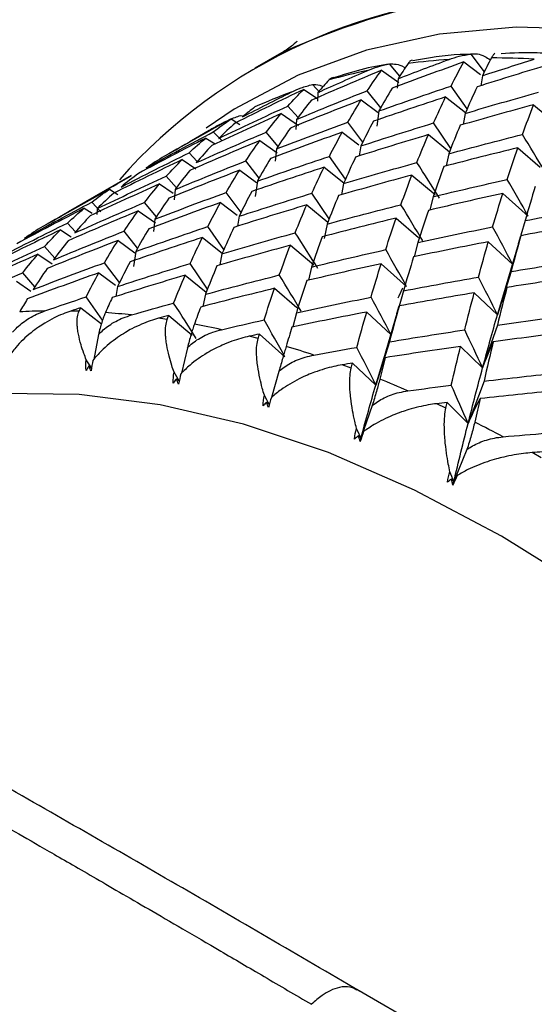
# Paper-space layout '_Isometric' of a CAD drawing. Units: millimetres. Extents: x -42.5 to 29.3, y -13.1 to 29.7.
# Drawn here: x -3.9 to 0.3, y 7.4 to 15.4 of the extents above; entities that cross this region are included whole.
import ezdxf

# ---------------------------------------------------------------- set-up
doc = ezdxf.new("R2010")
doc.units = ezdxf.units.MM

psp = doc.layouts.new('_Isometric')

# ---------------------------------------------------------------- linework, layer by layer
at = {"color": 7, "linetype": 'Continuous', "lineweight": 25}
for p, q in [((-1.7761, 15.0849), (-1.9904, 14.9611)), ((-0.137, 14.9325), (-0.2442, 15.0755)), ((-0.9682, 14.9445), (-0.8293, 14.8464)), ((-0.8207, 14.8973), (-0.9031, 14.9959)), ((-0.3034, 15.0119), (-0.1694, 14.9103)), ((-0.834, 14.877), (-0.8427, 14.8012)), ((-0.1528, 14.901), (-0.1657, 14.8206)), ((-1.5964, 14.7907), (-1.4846, 14.7175)), ((-1.4647, 14.766), (-1.5248, 14.8304)), ((-0.9735, 14.6422), (-1.0827, 14.7801)), ((-0.2757, 14.6335), (-0.4064, 14.8172)), ((-1.4811, 14.7663), (-1.4861, 14.6968)), ((-1.1311, 14.7055), (-0.9945, 14.6055)), ((-0.4499, 14.7295), (-0.2893, 14.6034)), ((-1.6421, 14.5634), (-1.7242, 14.6563)), ((0.2602, 14.6667), (0.4486, 14.5088)), ((-2.1832, 14.5519), (-2.1113, 14.5084)), ((-2.1045, 14.58), (-2.0731, 14.575)), ((-1.7782, 14.5948), (-1.6381, 14.4995)), ((-1.6532, 14.549), (-1.6608, 14.4665)), ((-0.9884, 14.6164), (-1.0051, 14.4941)), ((-0.2921, 14.597), (-0.3085, 14.5076)), ((-1.119, 14.3654), (-1.2396, 14.526)), ((-0.4083, 14.3126), (-0.5478, 14.5198)), ((-2.3604, 14.4589), (-2.5168, 14.3686)), ((-2.3863, 14.3983), (-2.3105, 14.3507)), ((-2.2557, 14.3758), (-2.326, 14.447)), ((-1.8027, 14.3302), (-1.8992, 14.4455)), ((-1.2855, 14.4448), (-1.1516, 14.3433)), ((-0.5892, 14.4254), (-0.4186, 14.287)), ((-1.9502, 14.3774), (-1.8116, 14.2794)), ((-1.8161, 14.31), (-1.8275, 14.2106)), ((-1.1349, 14.3341), (-1.1478, 14.2537)), ((0.1334, 14.3193), (0.3136, 14.1634)), ((-2.5784, 14.2237), (-2.4667, 14.1505)), ((-2.4554, 14.2081), (-2.5214, 14.2788)), ((-1.2578, 14.0666), (-1.3885, 14.2503)), ((-0.4249, 14.2713), (-0.4452, 14.1732)), ((-1.9556, 14.0752), (-2.0648, 14.2131)), ((-1.432, 14.1624), (-1.2714, 14.0364)), ((-2.9901, 14.0953), (-3.4989, 13.8016)), ((-3.1016, 14.0273), (-2.9896, 14.0944)), ((-2.6242, 13.9964), (-2.7063, 14.0894)), ((-2.1132, 14.1384), (-1.9766, 14.0384)), ((-0.7219, 14.0996), (-0.5335, 13.9418)), ((-3.1653, 13.9849), (-3.0972, 13.9438)), ((-2.7603, 14.0278), (-2.6511, 13.9535)), ((-1.9705, 14.0494), (-1.9872, 13.9272)), ((-1.2742, 14.03), (-1.2906, 13.9407)), ((-2.6353, 13.982), (-2.6429, 13.8996)), ((-2.1011, 13.7984), (-2.2217, 13.959)), ((-1.3904, 13.7457), (-1.5299, 13.9528)), ((-0.5517, 13.924), (-0.5765, 13.8175)), ((0.0117, 13.9504), (0.2167, 13.7675)), ((-3.3683, 13.8313), (-3.3039, 13.7907)), ((-3.233, 13.8039), (-3.3081, 13.88)), ((-3.2634, 13.8283), (-3.2659, 13.7811)), ((-2.7848, 13.7632), (-2.8813, 13.8785)), ((-2.2675, 13.8778), (-2.1337, 13.7763)), ((-1.5713, 13.8584), (-1.4007, 13.72)), ((-2.9323, 13.8104), (-2.7936, 13.7125)), ((-2.117, 13.7671), (-2.1299, 13.6867)), ((-0.8487, 13.7523), (-0.6685, 13.5964)), ((-3.4375, 13.6411), (-3.5035, 13.7118)), ((-2.7982, 13.7431), (-2.8096, 13.6436)), ((-2.2399, 13.4996), (-2.3706, 13.6833)), ((-1.4069, 13.7043), (-1.4315, 13.5862)), ((0.1915, 13.732), (0.1577, 13.6142)), ((-3.5605, 13.6567), (-3.4746, 13.6004)), ((-2.9377, 13.5083), (-3.0469, 13.6461)), ((-2.4141, 13.5955), (-2.2535, 13.4695)), ((0.1389, 13.5472), (0.1569, 13.6096)), ((-3.6063, 13.4295), (-3.6884, 13.5224)), ((-3.0953, 13.5715), (-2.9587, 13.4715)), ((-1.704, 13.5327), (-1.5156, 13.3749)), ((-0.6734, 13.5552), (-0.7031, 13.4407)), ((-0.1055, 13.5603), (0.0906, 13.3799)), ((0.1379, 13.5475), (0.0303, 13.1826)), ((-3.7424, 13.4609), (-3.6267, 13.3821)), ((-2.9526, 13.4825), (-2.9693, 13.3602)), ((-2.2563, 13.4631), (-2.2727, 13.3737)), ((-3.0832, 13.2315), (-3.2038, 13.3921)), ((-2.3725, 13.1787), (-2.512, 13.3859)), ((-1.5338, 13.357), (-1.5586, 13.2506)), ((-0.9704, 13.3835), (-0.7654, 13.2006)), ((-3.7669, 13.1963), (-3.8634, 13.3116)), ((-3.2497, 13.3109), (-3.1159, 13.2095)), ((-2.5534, 13.2915), (-2.3827, 13.1531)), ((0.0781, 13.3208), (-0.032, 12.972)), ((-3.9144, 13.2435), (-3.8007, 13.1632)), ((-3.0991, 13.2002), (-3.112, 13.1198)), ((-0.0321, 12.9719), (0.0351, 13.1959)), ((-3.2196, 12.9292), (-3.3527, 13.1164)), ((-2.389, 13.1374), (-2.4094, 13.0393)), ((-1.8308, 13.1854), (-1.6506, 13.0295)), ((-0.7906, 13.1651), (-0.8345, 13.0122)), ((-0.2189, 13.1491), (-0.0319, 12.9718)), ((-0.843, 12.9813), (-0.8252, 13.0428)), ((-3.3962, 13.0287), (-3.2299, 12.8982)), ((-2.6861, 12.9659), (-2.4977, 12.808)), ((-1.6555, 12.9882), (-1.6852, 12.8737)), ((-1.0876, 12.9935), (-0.8916, 12.8131)), ((-0.844, 12.9816), (-0.9523, 12.6142)), ((-0.0323, 12.8887), (-0.1515, 12.5435)), ((-3.254, 12.8114), (-3.2907, 12.611)), ((-1.9641, 12.7798), (-2.0363, 12.7984)), ((-1.9525, 12.8167), (-1.7475, 12.6337)), ((-0.904, 12.7539), (-1.0141, 12.405)), ((-0.3293, 12.7171), (-0.1514, 12.5433)), ((-2.5355, 12.7059), (-2.5836, 12.4999)), ((-3.3311, 12.5589), (-3.3092, 12.5411)), ((-1.2119, 12.5413), (-1.2855, 12.5682)), ((-1.201, 12.5823), (-1.014, 12.405)), ((-1.0141, 12.405), (-0.9473, 12.6277)), ((-1.7965, 12.5151), (-1.8567, 12.3051)), ((-2.6239, 12.4551), (-2.5991, 12.4336)), ((-0.1403, 12.4361), (-0.2687, 12.0948)), ((-1.8965, 12.2672), (-1.8737, 12.2462)), ((-1.0425, 12.2403), (-1.1336, 11.9765)), ((-0.4477, 12.2195), (-0.5223, 12.2544)), ((-0.4373, 12.2645), (-0.2687, 12.0948)), ((-1.1542, 11.9967), (-1.1336, 11.9765)), ((-0.2792, 11.8837), (-0.3844, 11.6264)), ((0.3225, 11.8169), (0.2476, 11.8594)), ((-0.4029, 11.6456), (-0.3844, 11.6264)), ((0.9597, 6.3), (-1.1668, 7.5276))]:
    psp.add_line(p, q, dxfattribs=at)
at = {"color": 7, "linetype": 'Continuous', "lineweight": 25, "flags": 128}
for points in [[(4.2426, 14.0849), (3.5286, 14.4639), (2.8191, 14.774), (2.1189, 15.0132), (1.4325, 15.1798), (0.7643, 15.2729), (0.1186, 15.2919), (-0.5003, 15.2366), (-1.0885, 15.1073), (-1.642, 14.9049), (-2.1574, 14.6308), (-2.3838, 14.4789)], [(-0.7993, 13.1876), (-0.8278, 13.1231), (-0.8355, 13.1054)], [(8.3696, -1.8307), (8.2256, -0.9551), (8.0255, -0.0634), (7.7706, 0.8383), (7.4626, 1.7436), (7.1036, 2.6466), (6.6961, 3.5409), (6.2428, 4.4206), (5.7469, 5.2795), (5.2118, 6.1118), (4.641, 6.9119), (4.0385, 7.6742), (3.4085, 8.3936), (2.7552, 9.0652), (2.083, 9.6843), (1.3966, 10.2467), (0.7007, 10.7486), (0, 11.1866), (-0.7007, 11.5577), (-1.3966, 11.8592), (-2.083, 12.0893), (-2.7552, 12.2462), (-3.4085, 12.329), (-4.0385, 12.337)]]:
    psp.add_lwpolyline(points, dxfattribs=at)
at = {"color": 7, "linetype": 'Continuous', "lineweight": 25}
for centre, radius, start, end in [((0.8617, 9.2211), 6.4298, 54.46824, 114.21597), ((0.2344, 11.1244), 4.4322, 90.27732, 138.4881), ((0.1873, 7.7647), 7.7919, 57.41174, 89.81139), ((-0.0862, 10.0623), 4.9814, 93.87579, 97.70439), ((-0.0646, 9.4011), 5.6432, 86.64163, 90.16466), ((-0.1625, 10.5201), 4.517, 101.70652, 105.79327), ((-0.2433, 10.7773), 4.2472, 110.0185, 114.27655), ((-0.2767, 10.8494), 4.1678, 118.61846, 119.99727), ((-3.6018, 7.7163), 5.2871, 90.91889, 93.12049), ((-3.6011, 7.3608), 5.6426, 88.05974, 88.74654), ((-3.6246, 6.9561), 6.048, 83.93891, 85.95174), ((-3.6782, 6.5055), 6.5018, 81.33482, 81.9597), ((-3.7647, 6.0112), 7.0037, 77.59416, 79.41942), ((-4.0506, 4.9078), 8.144, 71.85317, 73.50381), ((-4.4979, 3.6824), 9.4489, 66.65808, 68.15302), ((-5.1074, 2.3787), 10.8884, 61.94032, 63.3004)]:
    psp.add_arc(centre, radius, start, end, dxfattribs=at)
for points, knots in [([(-1.6497, 15.1783), (-1.6487, 15.1795), (-1.6452, 15.1836), (-1.6847, 15.1453), (-1.7417, 15.1017), (-1.7739, 15.0865), (-1.7758, 15.0856)], [0, 0, 0, 0, 0.1476272, 0.5243804, 0.9717732, 1, 1, 1, 1]), ([(-0.7204, 15.0272), (-0.7263, 15.0249), (-0.7374, 15.0205), (-0.7487, 15.0057), (-0.754, 14.9987)], [0, 0, 0, 0, 0.530374, 1, 1, 1, 1]), ([(-0.2213, 15.074), (-0.2584, 15.0737), (-0.4281, 15.0722), (-0.5893, 15.0429), (-0.7152, 15.02)], [0, 0, 0, 0, 0.218425, 1, 1, 1, 1]), ([(-0.4229, 15.0323), (-0.3955, 15.0415), (-0.3372, 15.0611), (-0.2765, 15.0705), (-0.2442, 15.0755)], [0, 0, 0, 0, 0.4696264, 1, 1, 1, 1]), ([(-0.2442, 15.0755), (-0.2286, 15.0775), (-0.1987, 15.0813), (-0.144, 15.0646), (-0.1041, 15.039), (-0.0885, 15.029)], [0, 0, 0, 0, 0.40357, 0.768134, 1, 1, 1, 1]), ([(-0.0519, 15.0823), (-0.0568, 15.0782), (-0.0661, 15.0707), (-0.0761, 15.0528), (-0.0808, 15.0443)], [0, 0, 0, 0, 0.530374, 1, 1, 1, 1]), ([(0.4885, 15.0676), (0.4212, 15.0747), (0.2539, 15.0925), (0.0933, 15.0838), (-0.0027, 15.0786)], [0, 0, 0, 0, 0.4024, 1, 1, 1, 1]), ([(-0.9091, 14.9938), (-0.915, 14.993), (-1.0831, 14.9707), (-1.2407, 14.9198), (-1.3929, 14.8707)], [0, 0, 0, 0, 0.0346155, 1, 1, 1, 1]), ([(-1.079, 14.9431), (-1.0521, 14.9538), (-0.995, 14.9765), (-0.9349, 14.9892), (-0.9031, 14.996)], [0, 0, 0, 0, 0.469626, 1, 1, 1, 1]), ([(-0.9031, 14.996), (-0.886, 14.9962), (-0.8535, 14.9967), (-0.8074, 14.9837), (-0.7789, 14.9671), (-0.7759, 14.9654)], [0, 0, 0, 0, 0.498208, 0.948263, 1, 1, 1, 1]), ([(-1.3531, 14.8859), (-1.36, 14.8852), (-1.3731, 14.8839), (-1.3859, 14.8721), (-1.3919, 14.8666)], [0, 0, 0, 0, 0.530374, 1, 1, 1, 1]), ([(-1.6972, 14.7679), (-1.671, 14.78), (-1.6152, 14.8057), (-1.5561, 14.8218), (-1.5248, 14.8304)], [0, 0, 0, 0, 0.469626, 1, 1, 1, 1]), ([(-1.5248, 14.8304), (-1.5074, 14.8307), (-1.4837, 14.8311), (-1.4483, 14.8175), (-1.4388, 14.8138)], [0, 0, 0, 0, 0.733541, 1, 1, 1, 1]), ([(-2.2729, 14.5079), (-2.2474, 14.5214), (-2.1931, 14.5502), (-2.1352, 14.5697), (-2.1045, 14.58)], [0, 0, 0, 0, 0.469626, 1, 1, 1, 1]), ([(-3.4776, 13.002), (-3.4993, 12.9944), (-3.5453, 12.9781), (-3.6152, 12.9458), (-3.68, 12.9099), (-3.7419, 12.8698), (-3.8248, 12.8078), (-3.9109, 12.7261), (-3.9632, 12.654), (-3.9834, 12.6262)], [0, 0, 0, 0, 0.10367, 0.219739, 0.348244, 0.441809, 0.55945, 0.830424, 1, 1, 1, 1]), ([(-3.9463, 12.8307), (-3.9341, 12.8445), (-3.9089, 12.873), (-3.8635, 12.911), (-3.8113, 12.9462), (-3.752, 12.9779), (-3.7088, 12.9942), (-3.6865, 13.0026)], [0, 0, 0, 0, 0.175088, 0.361886, 0.561216, 0.773743, 1, 1, 1, 1]), ([(-3.3519, 12.6086), (-3.3586, 12.6259), (-3.375, 12.6679), (-3.3976, 12.738), (-3.4135, 12.8039), (-3.4219, 12.8557), (-3.4266, 12.9051), (-3.4257, 12.9562), (-3.4149, 12.9864), (-3.41, 13.0001)], [0, 0, 0, 0, 0.101803, 0.247092, 0.436061, 0.544583, 0.631035, 0.831329, 1, 1, 1, 1]), ([(-3.1976, 12.989), (-3.2024, 12.9778), (-3.2115, 12.9561), (-3.226, 12.9127), (-3.24, 12.8655), (-3.2494, 12.829), (-3.254, 12.8114)], [0, 0, 0, 0, 0.280667, 0.540074, 0.779356, 1, 1, 1, 1]), ([(-3.254, 12.8114), (-3.2411, 12.8246), (-3.2146, 12.8519), (-3.1674, 12.8876), (-3.1135, 12.9203), (-3.0526, 12.9489), (-3.0087, 12.963), (-2.986, 12.9703)], [0, 0, 0, 0, 0.175088, 0.361886, 0.561216, 0.773743, 1, 1, 1, 1]), ([(-2.7688, 12.9434), (-2.7909, 12.9369), (-2.8377, 12.9231), (-2.9094, 12.8949), (-2.9764, 12.8631), (-3.0408, 12.8271), (-3.1276, 12.7711), (-3.2191, 12.6964), (-3.2764, 12.6296), (-3.2985, 12.6038)], [0, 0, 0, 0, 0.10367, 0.219739, 0.348245, 0.441809, 0.55945, 0.830424, 1, 1, 1, 1]), ([(-2.6432, 12.5076), (-2.6495, 12.526), (-2.6647, 12.5707), (-2.6858, 12.6456), (-2.7008, 12.7166), (-2.7088, 12.7728), (-2.7133, 12.8268), (-2.7128, 12.8832), (-2.7031, 12.9175), (-2.6987, 12.9331)], [0, 0, 0, 0, 0.101803, 0.247092, 0.436061, 0.544583, 0.631035, 0.831329, 1, 1, 1, 1]), ([(-2.4787, 12.8958), (-2.4831, 12.8831), (-2.4915, 12.8588), (-2.5059, 12.812), (-2.5203, 12.762), (-2.5306, 12.7241), (-2.5355, 12.7059)], [0, 0, 0, 0, 0.280667, 0.540074, 0.779356, 1, 1, 1, 1]), ([(-2.0363, 12.7984), (-2.0587, 12.7931), (-2.1061, 12.7817), (-2.1794, 12.7576), (-2.2483, 12.7299), (-2.3149, 12.6982), (-2.4054, 12.6484), (-2.502, 12.5811), (-2.5641, 12.5199), (-2.588, 12.4964)], [0, 0, 0, 0, 0.10367, 0.219739, 0.348245, 0.441809, 0.55945, 0.830424, 1, 1, 1, 1]), ([(-2.5355, 12.7059), (-2.522, 12.7185), (-2.4942, 12.7445), (-2.4453, 12.7779), (-2.3899, 12.8078), (-2.3277, 12.8334), (-2.283, 12.8452), (-2.26, 12.8514)], [0, 0, 0, 0, 0.175088, 0.361886, 0.561216, 0.773743, 1, 1, 1, 1]), ([(-1.9139, 12.3223), (-1.9197, 12.3417), (-1.9335, 12.3887), (-1.9527, 12.4681), (-1.9662, 12.5437), (-1.9735, 12.6041), (-1.9777, 12.6625), (-1.9771, 12.724), (-1.9682, 12.7623), (-1.9641, 12.7798)], [0, 0, 0, 0, 0.101803, 0.247092, 0.436061, 0.544583, 0.631035, 0.831329, 1, 1, 1, 1]), ([(-1.7382, 12.7166), (-1.7423, 12.7025), (-1.7503, 12.6755), (-1.7648, 12.6254), (-1.7799, 12.5728), (-1.7911, 12.5338), (-1.7965, 12.5151)], [0, 0, 0, 0, 0.280667, 0.540074, 0.779356, 1, 1, 1, 1]), ([(-1.7965, 12.5151), (-1.7824, 12.527), (-1.7533, 12.5515), (-1.7028, 12.5825), (-1.646, 12.6096), (-1.5826, 12.6321), (-1.5375, 12.6417), (-1.5142, 12.6467)], [0, 0, 0, 0, 0.175088, 0.361886, 0.561216, 0.773743, 1, 1, 1, 1]), ([(-3.3087, 12.5438), (-3.3161, 12.5549), (-3.3305, 12.5765), (-3.3449, 12.5981), (-3.3519, 12.6086)], [0, 0, 0, 0, 0.513933, 1, 1, 1, 1]), ([(-1.2855, 12.5682), (-1.3081, 12.5639), (-1.3561, 12.555), (-1.4307, 12.535), (-1.5013, 12.5115), (-1.57, 12.4842), (-1.6638, 12.4407), (-1.7651, 12.381), (-1.8318, 12.3259), (-1.8574, 12.3047)], [0, 0, 0, 0, 0.10367, 0.219739, 0.348245, 0.441809, 0.55945, 0.830424, 1, 1, 1, 1]), ([(-1.1697, 12.0541), (-1.1747, 12.0743), (-1.187, 12.1234), (-1.2038, 12.2067), (-1.2156, 12.2866), (-1.2218, 12.351), (-1.2251, 12.4134), (-1.2242, 12.4798), (-1.2157, 12.522), (-1.2119, 12.5413)], [0, 0, 0, 0, 0.101803, 0.247092, 0.436061, 0.544583, 0.631035, 0.831329, 1, 1, 1, 1]), ([(-0.9817, 12.4527), (-0.9857, 12.4373), (-0.9934, 12.4076), (-1.0083, 12.3545), (-1.0243, 12.2995), (-1.0366, 12.2595), (-1.0425, 12.2403)], [0, 0, 0, 0, 0.280667, 0.540074, 0.779356, 1, 1, 1, 1]), ([(-1.0425, 12.2403), (-1.0278, 12.2514), (-0.9975, 12.2745), (-0.9455, 12.3029), (-0.8874, 12.3272), (-0.8231, 12.3466), (-0.7776, 12.3541), (-0.7541, 12.358)], [0, 0, 0, 0, 0.175088, 0.361886, 0.561216, 0.773743, 1, 1, 1, 1]), ([(-0.5223, 12.2544), (-0.5451, 12.2512), (-0.5934, 12.2446), (-0.6691, 12.2287), (-0.7411, 12.2094), (-0.8116, 12.1865), (-0.9084, 12.1496), (-1.014, 12.0977), (-1.085, 12.0489), (-1.1122, 12.0302)], [0, 0, 0, 0, 0.10367, 0.219739, 0.348245, 0.441809, 0.55945, 0.830424, 1, 1, 1, 1]), ([(-0.4161, 11.7049), (-0.4204, 11.7259), (-0.4308, 11.7767), (-0.4449, 11.8635), (-0.4545, 11.9473), (-0.4592, 12.0152), (-0.4614, 12.0815), (-0.4597, 12.1525), (-0.4515, 12.1985), (-0.4477, 12.2195)], [0, 0, 0, 0, 0.101803, 0.2470915, 0.4360614, 0.5445832, 0.6310346, 0.8313291, 1, 1, 1, 1]), ([(-0.2151, 12.1061), (-0.2191, 12.0894), (-0.2266, 12.0572), (-0.2422, 12.0012), (-0.2592, 11.944), (-0.2727, 11.9032), (-0.2792, 11.8837)], [0, 0, 0, 0, 0.280667, 0.540074, 0.779356, 1, 1, 1, 1]), ([(-0.2792, 11.8837), (-0.264, 11.8941), (-0.2325, 11.9155), (-0.1792, 11.9413), (-0.12, 11.9628), (-0.0549, 11.9791), (-0.0092, 11.9845), (0.0144, 11.9873)], [0, 0, 0, 0, 0.175088, 0.361886, 0.561216, 0.773743, 1, 1, 1, 1]), ([(0.2476, 11.8594), (0.2247, 11.8573), (0.1763, 11.853), (0.0997, 11.8411), (0.0265, 11.826), (-0.0455, 11.8076), (-0.1449, 11.7772), (-0.2545, 11.7334), (-0.3293, 11.6911), (-0.3582, 11.6749)], [0, 0, 0, 0, 0.10367, 0.219739, 0.348245, 0.441809, 0.55945, 0.830424, 1, 1, 1, 1]), ([(-1.1446, 7.5146), (-1.6367, 7.8017), (-2.6225, 8.3768), (-3.6084, 8.9404), (-4.1021, 9.2226)], [0, 0, 0, 0, 0.49919, 1, 1, 1, 1]), ([(-4.4528, 9.0933), (-4.4278, 9.0806), (-4.3993, 9.0653), (-4.3484, 9.0376), (-4.3225, 9.0233), (-4.2453, 8.9804), (-4.1951, 8.9522), (-4.0169, 8.8514), (-3.8595, 8.7616), (-3.5467, 8.5814), (-3.4293, 8.5137), (-3.1627, 8.3593), (-3.0142, 8.2731), (-2.6754, 8.0759), (-2.4847, 7.9646), (-2.1565, 7.7726), (-2.0394, 7.704), (-1.7907, 7.5582), (-1.6622, 7.4828), (-1.5345, 7.4077)], [0, 0, 0, 0, 0.0625, 0.0625, 0.125, 0.125, 0.25, 0.25, 0.5, 0.5, 0.625, 0.625, 0.75, 0.75, 0.875, 0.875, 0.9375, 0.9375, 1, 1, 1, 1]), ([(-1.1664, 7.5224), (-1.1849, 7.5325), (-1.2253, 7.5544), (-1.302, 7.5487), (-1.3785, 7.5224), (-1.4562, 7.478), (-1.5058, 7.4335), (-1.5345, 7.4077)], [0, 0, 0, 0, 0.192897, 0.421309, 0.616332, 0.777897, 1, 1, 1, 1])]:
    psp.add_open_spline(points, degree=3, knots=knots, dxfattribs=at)
for points in [[(-0.834, 14.877), (-0.6973, 14.9297), (-0.5603, 14.9814), (-0.4229, 15.0323)], [(-0.0808, 15.0443), (-0.1052, 14.9975), (-0.1292, 14.9497), (-0.1529, 14.901)], [(-0.1529, 14.901), (-0.0135, 14.9465), (0.1261, 14.991), (0.266, 15.0347)], [(-0.9682, 14.9445), (-1.1576, 14.8657), (-1.3463, 14.7852), (-1.5342, 14.7029)], [(-1.4811, 14.7664), (-1.3475, 14.8262), (-1.2134, 14.8851), (-1.079, 14.9431)], [(-1.0828, 14.7801), (-1.0453, 14.8366), (-1.0071, 14.8914), (-0.9682, 14.9445)], [(-0.3034, 15.0119), (-0.4968, 14.9432), (-0.6895, 14.8727), (-0.8816, 14.8005)], [(-0.754, 14.9987), (-0.7811, 14.959), (-0.8077, 14.9185), (-0.834, 14.877)], [(-0.4064, 14.8172), (-0.3727, 14.8839), (-0.3384, 14.9488), (-0.3034, 15.0119)], [(0.3929, 14.9925), (0.1961, 14.9339), (-0.0001, 14.8735), (-0.1957, 14.8114)], [(-1.3919, 14.8666), (-1.422, 14.8341), (-1.4518, 14.8007), (-1.4811, 14.7664)], [(-1.5964, 14.7907), (-1.7813, 14.702), (-1.9653, 14.6115), (-2.1485, 14.5193)], [(-1.7243, 14.6564), (-1.6825, 14.7029), (-1.6398, 14.7477), (-1.5964, 14.7907)], [(-1.6532, 14.549), (-1.4638, 14.6278), (-1.2736, 14.7048), (-1.0828, 14.7801)], [(-0.9884, 14.6164), (-0.795, 14.6851), (-0.601, 14.7521), (-0.4064, 14.8172)], [(-0.8816, 14.8005), (-0.9179, 14.7409), (-0.9535, 14.6795), (-0.9884, 14.6164)], [(-0.1957, 14.8114), (-0.2284, 14.7417), (-0.2605, 14.6702), (-0.2921, 14.597)], [(-2.0892, 14.5699), (-1.959, 14.6368), (-1.8283, 14.7028), (-1.6972, 14.7679)], [(-1.1311, 14.7055), (-1.3226, 14.6318), (-1.5134, 14.5563), (-1.7034, 14.479)], [(-1.5342, 14.7029), (-1.5746, 14.6533), (-1.6143, 14.6021), (-1.6532, 14.549)], [(-1.2397, 14.526), (-1.2041, 14.5876), (-1.168, 14.6475), (-1.1311, 14.7055)], [(-0.4499, 14.7296), (-0.6451, 14.6659), (-0.8396, 14.6005), (-1.0336, 14.5333)], [(-0.5478, 14.5198), (-0.5157, 14.5915), (-0.4831, 14.6614), (-0.4499, 14.7296)], [(-0.2921, 14.597), (-0.0954, 14.6556), (0.1019, 14.7125), (0.2997, 14.7676)], [(-2.2814, 14.3953), (-2.0965, 14.4841), (-1.9108, 14.5711), (-1.7243, 14.6564)], [(-1.9895, 14.6489), (-2.0232, 14.6235), (-2.0564, 14.5971), (-2.0892, 14.5699)], [(0.2602, 14.6667), (0.062, 14.6132), (-0.1357, 14.5578), (-0.3329, 14.5008)], [(0.1711, 14.4268), (0.2003, 14.5085), (0.23, 14.5885), (0.2602, 14.6667)], [(-2.1832, 14.5519), (-2.363, 14.4533), (-2.5419, 14.3531), (-2.7198, 14.2512)], [(-1.7782, 14.5949), (-1.9654, 14.5111), (-2.1519, 14.4256), (-2.3375, 14.3383)], [(-2.326, 14.447), (-2.2793, 14.4837), (-2.2317, 14.5186), (-2.1832, 14.5519)], [(-1.8992, 14.4455), (-1.8597, 14.4971), (-1.8193, 14.5468), (-1.7782, 14.5949)], [(-2.6537, 14.2891), (-2.5273, 14.3629), (-2.4003, 14.4359), (-2.2729, 14.5079)], [(-2.1485, 14.5193), (-2.1936, 14.4797), (-2.2379, 14.4384), (-2.2814, 14.3953)], [(-1.8161, 14.3101), (-1.6247, 14.3838), (-1.4325, 14.4558), (-1.2397, 14.526)], [(-1.7034, 14.479), (-1.7417, 14.4245), (-1.7793, 14.3681), (-1.8161, 14.3101)], [(-1.0336, 14.5333), (-1.068, 14.4687), (-1.1017, 14.4023), (-1.1349, 14.3341)], [(-1.1349, 14.3341), (-0.9398, 14.3978), (-0.7441, 14.4596), (-0.5478, 14.5198)], [(-0.3329, 14.5008), (-0.3641, 14.426), (-0.3947, 14.3495), (-0.4249, 14.2713)], [(-2.3863, 14.3984), (-2.5687, 14.3047), (-2.7502, 14.2093), (-2.9308, 14.1122)], [(-2.8682, 14.1564), (-2.6884, 14.255), (-2.5077, 14.3519), (-2.326, 14.447)], [(-2.5215, 14.2788), (-2.4773, 14.3204), (-2.4322, 14.3603), (-2.3863, 14.3984)], [(-2.4632, 14.1994), (-2.276, 14.2832), (-2.088, 14.3652), (-1.8992, 14.4455)], [(-1.2855, 14.4449), (-1.4789, 14.3762), (-1.6716, 14.3058), (-1.8637, 14.2335)], [(-1.3885, 14.2503), (-1.3548, 14.3169), (-1.3205, 14.3818), (-1.2855, 14.4449)], [(-0.5892, 14.4255), (-0.786, 14.3669), (-0.9822, 14.3065), (-1.1778, 14.2444)], [(-0.6824, 14.2006), (-0.6519, 14.2773), (-0.6208, 14.3523), (-0.5892, 14.4255)], [(-0.4249, 14.2713), (-0.2267, 14.3249), (-0.028, 14.3767), (0.1711, 14.4268)], [(0.3472, 14.1344), (0.2893, 14.232), (0.2306, 14.3295), (0.1711, 14.4268)], [(-1.9503, 14.3775), (-2.1397, 14.2987), (-2.3284, 14.2182), (-2.5163, 14.1359)], [(-2.3375, 14.3383), (-2.3802, 14.2937), (-2.4221, 14.2474), (-2.4632, 14.1994)], [(-2.0648, 14.2131), (-2.0274, 14.2697), (-1.9892, 14.3245), (-1.9503, 14.3775)], [(0.1333, 14.3194), (-0.0662, 14.2709), (-0.2652, 14.2206), (-0.4638, 14.1685)], [(0.0479, 14.0645), (0.076, 14.1512), (0.1044, 14.2362), (0.1333, 14.3194)], [(-2.5785, 14.2238), (-2.7634, 14.135), (-2.9474, 14.0446), (-3.1306, 13.9524)], [(-3.0713, 14.0029), (-2.8889, 14.0966), (-2.7056, 14.1886), (-2.5215, 14.2788)], [(-2.7198, 14.2512), (-2.7702, 14.2213), (-2.8197, 14.1897), (-2.8682, 14.1564)], [(-2.7064, 14.0894), (-2.6645, 14.1359), (-2.6219, 14.1807), (-2.5785, 14.2238)], [(-1.9705, 14.0495), (-1.7771, 14.1182), (-1.5831, 14.1851), (-1.3885, 14.2503)], [(-1.8637, 14.2335), (-1.9, 14.1739), (-1.9356, 14.1126), (-1.9705, 14.0495)], [(-1.1778, 14.2444), (-1.2105, 14.1747), (-1.2426, 14.1033), (-1.2742, 14.0301)], [(-2.6353, 13.9821), (-2.4459, 14.0608), (-2.2557, 14.1379), (-2.0648, 14.2131)], [(-1.432, 14.1626), (-1.6272, 14.099), (-1.8217, 14.0335), (-2.0156, 13.9664)], [(-1.5299, 13.9528), (-1.4978, 14.0245), (-1.4652, 14.0944), (-1.432, 14.1626)], [(-1.2742, 14.0301), (-1.0775, 14.0887), (-0.8802, 14.1455), (-0.6824, 14.2006)], [(-0.4993, 13.9132), (-0.5596, 14.0092), (-0.6206, 14.105), (-0.6824, 14.2006)], [(-0.4638, 14.1685), (-0.4936, 14.0887), (-0.5228, 14.0072), (-0.5517, 13.924)], [(-3.2635, 13.8283), (-3.0786, 13.9171), (-2.8929, 14.0041), (-2.7064, 14.0894)], [(-2.9308, 14.1122), (-2.9786, 14.0775), (-3.0254, 14.0411), (-3.0713, 14.0029)], [(-2.1132, 14.1386), (-2.3047, 14.0648), (-2.4955, 13.9893), (-2.6855, 13.9121)], [(-2.5163, 14.1359), (-2.5567, 14.0864), (-2.5964, 14.0351), (-2.6353, 13.9821)], [(-2.2218, 13.9591), (-2.1862, 14.0207), (-2.1501, 14.0805), (-2.1132, 14.1386)], [(-0.7219, 14.0998), (-0.9201, 14.0462), (-1.1178, 13.9909), (-1.315, 13.9338)], [(-0.811, 13.8598), (-0.7818, 13.9416), (-0.7521, 14.0216), (-0.7219, 14.0998)], [(-0.5517, 13.924), (-0.3522, 13.9725), (-0.1523, 14.0194), (0.0479, 14.0645)], [(0.2167, 13.7677), (0.1613, 13.8667), (0.105, 13.9656), (0.0479, 14.0644)], [(-3.1653, 13.9849), (-3.3451, 13.8864), (-3.524, 13.7861), (-3.7019, 13.6842)], [(-3.6358, 13.7222), (-3.4587, 13.8255), (-3.2806, 13.9272), (-3.1016, 14.0273)], [(-2.7603, 14.0279), (-2.9475, 13.9441), (-3.134, 13.8586), (-3.3196, 13.7713)], [(-3.3081, 13.8801), (-3.2614, 13.9167), (-3.2138, 13.9517), (-3.1653, 13.9849)], [(-2.8813, 13.8786), (-2.8417, 13.9301), (-2.8014, 13.9799), (-2.7603, 14.0279)], [(0.2728, 14.0064), (0.2454, 13.9166), (0.2183, 13.8252), (0.1915, 13.732)], [(-3.1306, 13.9524), (-3.1757, 13.9127), (-3.22, 13.8714), (-3.2635, 13.8283)], [(-2.7982, 13.7431), (-2.6067, 13.8169), (-2.4146, 13.8889), (-2.2218, 13.9591)], [(-2.6855, 13.9121), (-2.7238, 13.8575), (-2.7614, 13.8012), (-2.7982, 13.7431)], [(-2.0156, 13.9664), (-2.0501, 13.9017), (-2.0838, 13.8353), (-2.117, 13.7671)], [(-2.117, 13.7671), (-1.9219, 13.8308), (-1.7262, 13.8927), (-1.5299, 13.9528)], [(-1.315, 13.9338), (-1.3462, 13.8591), (-1.3768, 13.7826), (-1.407, 13.7043)], [(0.0116, 13.9506), (-0.189, 13.9071), (-0.3892, 13.8617), (-0.589, 13.8147)], [(-0.0705, 13.6808), (-0.0435, 13.7724), (-0.0161, 13.8624), (0.0116, 13.9506)], [(-3.3684, 13.8314), (-3.5508, 13.7378), (-3.7323, 13.6424), (-3.9129, 13.5453)], [(-3.8503, 13.5895), (-3.6705, 13.6881), (-3.4898, 13.7849), (-3.3081, 13.8801)], [(-3.5036, 13.7119), (-3.4594, 13.7535), (-3.4143, 13.7933), (-3.3684, 13.8314)], [(-3.4453, 13.6325), (-3.2581, 13.7162), (-3.0701, 13.7983), (-2.8813, 13.8786)], [(-2.2676, 13.878), (-2.461, 13.8093), (-2.6537, 13.7388), (-2.8458, 13.6666)], [(-2.3706, 13.6833), (-2.3369, 13.75), (-2.3026, 13.8149), (-2.2676, 13.878)], [(-1.5713, 13.8586), (-1.768, 13.8), (-1.9643, 13.7396), (-2.1599, 13.6775)], [(-1.6645, 13.6337), (-1.634, 13.7104), (-1.6029, 13.7854), (-1.5713, 13.8586)], [(-1.407, 13.7043), (-1.2088, 13.7579), (-1.0101, 13.8097), (-0.811, 13.8598)], [(-0.6349, 13.5674), (-0.6928, 13.665), (-0.7515, 13.7625), (-0.811, 13.8598)], [(0.1915, 13.732), (0.3931, 13.7707), (0.595, 13.8076), (0.7971, 13.8429)], [(-2.9324, 13.8106), (-3.1218, 13.7318), (-3.3105, 13.6513), (-3.4984, 13.569)], [(-3.3196, 13.7713), (-3.3623, 13.7268), (-3.4042, 13.6805), (-3.4453, 13.6325)], [(-3.0469, 13.6462), (-3.0095, 13.7027), (-2.9713, 13.7575), (-2.9324, 13.8106)], [(-0.8488, 13.7525), (-1.0483, 13.7039), (-1.2473, 13.6536), (-1.4459, 13.6016)], [(-0.9341, 13.4975), (-0.9061, 13.5842), (-0.8776, 13.6692), (-0.8488, 13.7525)], [(-0.589, 13.8147), (-0.6175, 13.7299), (-0.6456, 13.6434), (-0.6734, 13.5552)], [(-4.0534, 13.436), (-3.871, 13.5297), (-3.6877, 13.6216), (-3.5036, 13.7119)], [(-3.7019, 13.6842), (-3.7523, 13.6543), (-3.8018, 13.6227), (-3.8503, 13.5895)], [(-2.9526, 13.4825), (-2.7592, 13.5512), (-2.5652, 13.6182), (-2.3706, 13.6833)], [(-2.8458, 13.6666), (-2.8821, 13.607), (-2.9177, 13.5456), (-2.9526, 13.4825)], [(-2.1599, 13.6775), (-2.1926, 13.6078), (-2.2247, 13.5363), (-2.2563, 13.4631)], [(-0.6734, 13.5552), (-0.4728, 13.5988), (-0.2718, 13.6406), (-0.0705, 13.6808)], [(0.0905, 13.3801), (0.0377, 13.4804), (-0.016, 13.5806), (-0.0705, 13.6808)], [(0.7631, 13.7163), (0.5608, 13.6825), (0.3587, 13.647), (0.1569, 13.6099)], [(-3.5606, 13.6568), (-3.7455, 13.5681), (-3.9295, 13.4776), (-4.1127, 13.3854)], [(-3.6885, 13.5225), (-3.6466, 13.569), (-3.604, 13.6138), (-3.5606, 13.6568)], [(-3.6174, 13.4151), (-3.428, 13.4939), (-3.2378, 13.5709), (-3.0469, 13.6462)], [(-2.4141, 13.5957), (-2.6093, 13.532), (-2.8038, 13.4666), (-2.9977, 13.3994)], [(-2.512, 13.3859), (-2.4799, 13.4576), (-2.4473, 13.5275), (-2.4141, 13.5957)], [(-2.2563, 13.4631), (-2.0596, 13.5217), (-1.8623, 13.5786), (-1.6645, 13.6337)], [(-1.4814, 13.3463), (-1.5417, 13.4423), (-1.6027, 13.5381), (-1.6645, 13.6336)], [(-1.4459, 13.6016), (-1.4757, 13.5218), (-1.5049, 13.4403), (-1.5338, 13.357)], [(0.1569, 13.6099), (0.1303, 13.5152), (0.1041, 13.4189), (0.0781, 13.3208)], [(-4.2456, 13.2614), (-4.0607, 13.3502), (-3.875, 13.4372), (-3.6885, 13.5225)], [(-3.0953, 13.5716), (-3.2868, 13.4979), (-3.4776, 13.4224), (-3.6676, 13.3451)], [(-3.4984, 13.569), (-3.5388, 13.5194), (-3.5785, 13.4682), (-3.6174, 13.4151)], [(-3.2039, 13.3921), (-3.1683, 13.4537), (-3.1322, 13.5136), (-3.0953, 13.5716)], [(-1.704, 13.5328), (-1.9022, 13.4793), (-2.0999, 13.4239), (-2.2971, 13.3669)], [(-1.7931, 13.2929), (-1.7638, 13.3746), (-1.7342, 13.4546), (-1.704, 13.5328)], [(-0.1055, 13.5605), (-0.3071, 13.5219), (-0.5083, 13.4815), (-0.7093, 13.4394)], [(-0.185, 13.2759), (-0.1588, 13.3725), (-0.1323, 13.4674), (-0.1055, 13.5605)], [(-3.7424, 13.461), (-3.9296, 13.3772), (-4.116, 13.2917), (-4.3017, 13.2044)], [(-3.8634, 13.3116), (-3.8238, 13.3632), (-3.7835, 13.4129), (-3.7424, 13.461)], [(-1.5338, 13.357), (-1.3343, 13.4056), (-1.1344, 13.4524), (-0.9341, 13.4975)], [(-0.7654, 13.2007), (-0.8208, 13.2997), (-0.8771, 13.3987), (-0.9342, 13.4975)], [(-0.7093, 13.4394), (-0.7367, 13.3497), (-0.7638, 13.2582), (-0.7906, 13.1651)], [(-3.7803, 13.1762), (-3.5888, 13.2499), (-3.3967, 13.3219), (-3.2039, 13.3921)], [(-2.9977, 13.3994), (-3.0321, 13.3348), (-3.0659, 13.2684), (-3.0991, 13.2002)], [(-3.0991, 13.2002), (-2.904, 13.2639), (-2.7083, 13.3257), (-2.512, 13.3859)], [(-2.2971, 13.3669), (-2.3283, 13.2921), (-2.3589, 13.2156), (-2.389, 13.1374)], [(-0.9704, 13.3837), (-1.171, 13.3401), (-1.3713, 13.2948), (-1.5711, 13.2477)], [(-1.0526, 13.1138), (-1.0256, 13.2055), (-0.9982, 13.2955), (-0.9704, 13.3837)], [(0.0781, 13.3208), (0.2805, 13.3546), (0.4831, 13.3867), (0.6859, 13.4171)], [(-4.4274, 13.0655), (-4.2402, 13.1493), (-4.0522, 13.2313), (-3.8634, 13.3116)], [(-3.2497, 13.311), (-3.4431, 13.2423), (-3.6358, 13.1719), (-3.8279, 13.0996)], [(-3.6676, 13.3451), (-3.7059, 13.2906), (-3.7435, 13.2342), (-3.7803, 13.1762)], [(-3.3527, 13.1164), (-3.319, 13.183), (-3.2846, 13.2479), (-3.2497, 13.311)], [(-2.5534, 13.2916), (-2.7501, 13.233), (-2.9464, 13.1726), (-3.142, 13.1105)], [(-2.6466, 13.0667), (-2.6161, 13.1434), (-2.585, 13.2184), (-2.5534, 13.2916)], [(-2.389, 13.1374), (-2.1909, 13.191), (-1.9922, 13.2428), (-1.7931, 13.2929)], [(-1.617, 13.0005), (-1.6749, 13.0981), (-1.7336, 13.1956), (-1.7931, 13.2929)], [(-0.7906, 13.1651), (-0.589, 13.2037), (-0.3871, 13.2407), (-0.185, 13.2759)], [(-0.032, 12.972), (-0.0821, 13.0733), (-0.1331, 13.1746), (-0.185, 13.2759)], [(0.6528, 13.2842), (0.4498, 13.2552), (0.247, 13.2246), (0.0445, 13.1923)], [(-1.5711, 13.2477), (-1.5996, 13.163), (-1.6277, 13.0765), (-1.6555, 12.9882)], [(0.0445, 13.1923), (0.0187, 13.0928), (-0.0069, 12.9916), (-0.0322, 12.8887)], [(-0.0319, 12.9718), (-0.0074, 13.0459), (0.0181, 13.1193), (0.0445, 13.1921)], [(-3.6865, 13.0026), (-3.5755, 13.0411), (-3.4642, 13.0791), (-3.3527, 13.1164)], [(-3.142, 13.1105), (-3.1607, 13.0706), (-3.1793, 13.0301), (-3.1976, 12.989)], [(-1.8309, 13.1855), (-2.0304, 13.137), (-2.2294, 13.0867), (-2.428, 13.0346)], [(-1.9162, 12.9305), (-1.8882, 13.0173), (-1.8597, 13.1023), (-1.8309, 13.1855)], [(-1.6555, 12.9882), (-1.4549, 13.0318), (-1.2539, 13.0737), (-1.0526, 13.1138)], [(-0.8916, 12.8132), (-0.9444, 12.9134), (-0.9981, 13.0137), (-1.0526, 13.1138)], [(-0.2189, 13.1493), (-0.4213, 13.1155), (-0.6234, 13.0801), (-0.8252, 13.0429)], [(-0.2962, 12.8501), (-0.2707, 12.9515), (-0.2449, 13.0513), (-0.2189, 13.1493)], [(-3.8279, 13.0996), (-3.8487, 13.0655), (-3.8692, 13.0308), (-3.8896, 12.9955)], [(-2.986, 12.9703), (-2.873, 13.003), (-2.7599, 13.0351), (-2.6466, 13.0667)], [(-2.4635, 12.7793), (-2.5237, 12.8753), (-2.5848, 12.9711), (-2.6466, 13.0667)], [(-2.428, 13.0346), (-2.445, 12.9889), (-2.4619, 12.9426), (-2.4787, 12.8958)], [(-0.8252, 13.0429), (-0.8517, 12.9483), (-0.878, 12.8519), (-0.904, 12.7539)], [(-3.3962, 13.0287), (-3.4234, 13.0198), (-3.4505, 13.011), (-3.4776, 13.002)], [(-3.41, 13.0001), (-3.4054, 13.0097), (-3.4008, 13.0192), (-3.3962, 13.0287)], [(-2.6861, 12.9659), (-2.7137, 12.9584), (-2.7413, 12.951), (-2.7688, 12.9434)], [(-2.6987, 12.9331), (-2.6945, 12.9441), (-2.6903, 12.955), (-2.6861, 12.9659)], [(-1.0876, 12.9936), (-1.2892, 12.9549), (-1.4904, 12.9146), (-1.6914, 12.8725)], [(-1.1671, 12.709), (-1.1409, 12.8055), (-1.1144, 12.9004), (-1.0876, 12.9936)], [(-0.1516, 12.5434), (-0.1122, 12.6896), (-0.0724, 12.8324), (-0.0321, 12.9719)], [(-0.0322, 12.8887), (0.1707, 12.9177), (0.3739, 12.945), (0.5772, 12.9706)], [(-2.26, 12.8514), (-2.1456, 12.8783), (-2.031, 12.9047), (-1.9162, 12.9305)], [(-1.7475, 12.6338), (-1.8029, 12.7328), (-1.8592, 12.8317), (-1.9162, 12.9305)], [(-1.6914, 12.8725), (-1.7071, 12.8211), (-1.7227, 12.7691), (-1.7382, 12.7166)], [(-1.9525, 12.8167), (-1.9805, 12.8107), (-2.0084, 12.8046), (-2.0363, 12.7984)], [(-1.9641, 12.7798), (-1.9603, 12.7921), (-1.9564, 12.8045), (-1.9525, 12.8167)], [(-0.904, 12.7539), (-0.7016, 12.7876), (-0.499, 12.8197), (-0.2962, 12.8501)], [(-0.1515, 12.5435), (-0.1988, 12.6456), (-0.2471, 12.7478), (-0.2962, 12.8501)], [(0.5447, 12.8315), (0.3413, 12.8073), (0.138, 12.7815), (-0.0651, 12.754)], [(-0.3293, 12.7172), (-0.5323, 12.6883), (-0.7351, 12.6577), (-0.9376, 12.6253)], [(-0.4049, 12.4036), (-0.3798, 12.5098), (-0.3547, 12.6144), (-0.3293, 12.7172)], [(-0.1514, 12.5433), (-0.1236, 12.6142), (-0.0948, 12.6844), (-0.0651, 12.7538)], [(-0.0651, 12.754), (-0.0903, 12.6496), (-0.1154, 12.5437), (-0.1403, 12.4361)], [(-1.5142, 12.6467), (-1.3986, 12.668), (-1.2829, 12.6888), (-1.1671, 12.709)], [(-1.0141, 12.405), (-1.0642, 12.5063), (-1.1152, 12.6076), (-1.1671, 12.709)], [(-3.354, 12.522), (-3.3568, 12.5521), (-3.3558, 12.5811), (-3.3519, 12.6086)], [(-3.3311, 12.5589), (-3.3392, 12.5468), (-3.3469, 12.5345), (-3.354, 12.522)], [(-3.3128, 12.5184), (-3.3192, 12.532), (-3.3253, 12.5455), (-3.3311, 12.5589)], [(-3.2985, 12.6038), (-3.3035, 12.5761), (-3.3083, 12.5474), (-3.3128, 12.5184)], [(-1.201, 12.5824), (-1.2292, 12.5777), (-1.2574, 12.5729), (-1.2855, 12.5682)], [(-1.2119, 12.5413), (-1.2083, 12.555), (-1.2047, 12.5687), (-1.201, 12.5824)], [(-1.014, 12.405), (-0.9895, 12.4791), (-0.9641, 12.5525), (-0.9376, 12.6253)], [(-0.9376, 12.6253), (-0.9524, 12.5683), (-0.9671, 12.5108), (-0.9817, 12.4527)], [(-2.6495, 12.421), (-2.6508, 12.4513), (-2.6485, 12.4803), (-2.6432, 12.5076)], [(-2.5991, 12.4336), (-2.6137, 12.4582), (-2.6284, 12.4829), (-2.6432, 12.5076)], [(-2.588, 12.4964), (-2.5944, 12.4689), (-2.6008, 12.4407), (-2.607, 12.4123)], [(-0.2687, 12.0948), (-0.23, 12.2477), (-0.191, 12.3972), (-0.1516, 12.5434)], [(-0.1403, 12.4361), (0.0632, 12.4603), (0.2667, 12.4828), (0.4704, 12.5037)], [(-2.6239, 12.4551), (-2.6329, 12.4439), (-2.6415, 12.4325), (-2.6495, 12.421)], [(-2.607, 12.4123), (-2.6129, 12.4267), (-2.6185, 12.4409), (-2.6239, 12.4551)], [(-1.1336, 11.9765), (-1.0942, 12.1227), (-1.0544, 12.2656), (-1.0141, 12.405)], [(-0.7541, 12.358), (-0.6378, 12.3737), (-0.5213, 12.389), (-0.4049, 12.4036)], [(-0.2687, 12.0948), (-0.3132, 12.1977), (-0.3586, 12.3006), (-0.4049, 12.4036)], [(-1.9247, 12.2361), (-1.9244, 12.2664), (-1.9206, 12.2953), (-1.9139, 12.3223)], [(-1.8737, 12.2462), (-1.887, 12.2716), (-1.9005, 12.2969), (-1.9139, 12.3223)], [(0.4383, 12.3586), (0.2346, 12.339), (0.0309, 12.3179), (-0.1726, 12.2951)], [(-1.8965, 12.2672), (-1.9063, 12.257), (-1.9157, 12.2467), (-1.9247, 12.2361)], [(-1.881, 12.2225), (-1.8864, 12.2375), (-1.8915, 12.2524), (-1.8965, 12.2672)], [(-1.8574, 12.3047), (-1.8652, 12.2776), (-1.8732, 12.2501), (-1.881, 12.2225)], [(-0.4374, 12.2646), (-0.4657, 12.2612), (-0.494, 12.2578), (-0.5223, 12.2544)], [(-0.4477, 12.2195), (-0.4443, 12.2346), (-0.4408, 12.2496), (-0.4374, 12.2646)], [(-0.2687, 12.0948), (-0.2376, 12.1623), (-0.2056, 12.2291), (-0.1726, 12.2951)], [(-0.1726, 12.2951), (-0.1868, 12.2327), (-0.201, 12.1697), (-0.2151, 12.1061)], [(-0.3844, 11.6264), (-0.346, 11.7859), (-0.3075, 11.942), (-0.2687, 12.0948)], [(-1.1849, 11.9688), (-1.1831, 11.9989), (-1.1777, 12.0275), (-1.1697, 12.0541)], [(-1.1336, 11.9765), (-1.1455, 12.0023), (-1.1576, 12.0282), (-1.1697, 12.0541)], [(-1.1122, 12.0302), (-1.1215, 12.0037), (-1.131, 11.9769), (-1.1406, 11.9504)], [(-1.1336, 11.9765), (-1.1265, 11.9944), (-1.1194, 12.0123), (-1.1122, 12.0302)], [(0.0144, 11.9873), (0.1311, 11.9977), (0.2479, 12.0075), (0.3646, 12.0169)], [(-1.1542, 11.9967), (-1.1649, 11.9876), (-1.1751, 11.9783), (-1.1849, 11.9688)], [(-1.1406, 11.9504), (-1.1453, 11.9659), (-1.1499, 11.9813), (-1.1542, 11.9967)], [(-1.1406, 11.9504), (-1.1382, 11.9591), (-1.1359, 11.9678), (-1.1336, 11.9765)], [(0.3327, 11.8657), (0.3044, 11.8637), (0.276, 11.8615), (0.2476, 11.8594)], [(-0.4359, 11.6211), (-0.4324, 11.6509), (-0.4256, 11.6789), (-0.4161, 11.7049)], [(-0.3844, 11.6264), (-0.3949, 11.6526), (-0.4054, 11.6787), (-0.4161, 11.7049)], [(-0.4029, 11.6456), (-0.4143, 11.6377), (-0.4253, 11.6295), (-0.4359, 11.6211)], [(-0.3912, 11.598), (-0.3953, 11.6139), (-0.3992, 11.6298), (-0.4029, 11.6456)], [(-0.3582, 11.6749), (-0.3689, 11.6491), (-0.38, 11.6233), (-0.3912, 11.598)], [(-0.3912, 11.598), (-0.3889, 11.6075), (-0.3866, 11.617), (-0.3844, 11.6264)], [(-0.3844, 11.6264), (-0.3757, 11.6426), (-0.367, 11.6588), (-0.3582, 11.6749)]]:
    psp.add_open_spline(points, degree=3, dxfattribs=at)

doc.saveas('drawing.dxf')
